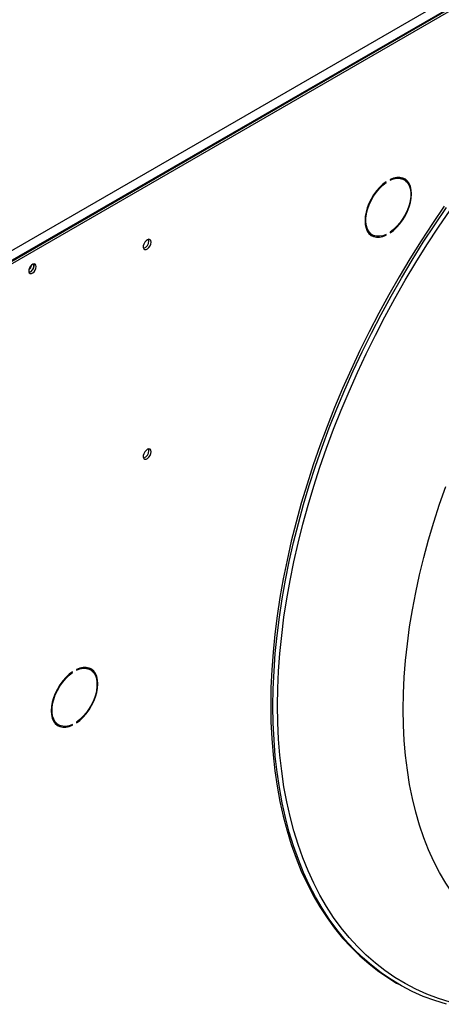
# Model space of a CAD drawing. Units: millimetres. Extents: x 5 to 414, y 3 to 291.
# Drawn here: x 300 to 305, y 87 to 96 of the extents above; entities that cross this region are included whole.
import ezdxf

# ---------------------------------------------------------------- set-up
doc = ezdxf.new("R2010")
doc.units = ezdxf.units.MM

msp = doc.modelspace()

# ---------------------------------------------------------------- linework, layer by layer
at = {"color": 7, "linetype": 'Continuous', "lineweight": 25}
for p, q in [((300.2853, 94.1897), (313.692, 101.9293)), ((300.3164, 94.1016), (313.7486, 101.8558)), ((313.7344, 101.8558), (300.3277, 94.1163)), ((300.3348, 94.0877), (313.7698, 101.8436)), ((304.0317, 94.9167), (304.0317, 94.9085)), ((304.1678, 94.9139), (304.1466, 94.9262)), ((303.9875, 94.8905), (303.994, 94.8868)), ((303.994, 94.8868), (303.994, 94.8949)), ((303.8366, 94.3892), (303.8578, 94.3769)), ((303.9861, 94.3787), (303.994, 94.3741)), ((303.994, 94.3741), (303.994, 94.3823)), ((304.0317, 94.4041), (304.0317, 94.3959)), ((300.5625, 94.0803), (300.56, 94.0941)), ((300.9317, 90.1193), (300.9382, 90.1156)), ((300.9382, 90.1156), (300.9382, 90.1238)), ((300.9759, 90.1455), (300.9759, 90.1374)), ((301.112, 90.1428), (301.0908, 90.155)), ((300.7808, 89.618), (300.802, 89.6058)), ((300.9303, 89.6076), (300.9382, 89.603)), ((300.9382, 89.603), (300.9382, 89.6112)), ((300.9759, 89.6329), (300.9759, 89.6248)), ((304.0939, 87.0926), (304.116, 87.0799))]:
    msp.add_line(p, q, dxfattribs=at)
at = {"color": 7, "linetype": 'Continuous', "lineweight": 25, "flags": 128}
for points in [[(304.0317, 94.3959), (304.0649, 94.4212), (304.0969, 94.4514), (304.1271, 94.4859), (304.1548, 94.5239), (304.1794, 94.5647), (304.2002, 94.6072), (304.2169, 94.6505), (304.2292, 94.6937), (304.2366, 94.7359), (304.2391, 94.776), (304.2366, 94.8133), (304.2292, 94.8469), (304.2169, 94.876), (304.2002, 94.9), (304.1794, 94.9185), (304.1548, 94.9308), (304.1271, 94.9369), (304.0969, 94.9365), (304.0649, 94.9298), (304.0317, 94.9167)], [(304.0317, 94.9085), (304.0654, 94.9216), (304.0979, 94.9279), (304.1283, 94.9273), (304.1559, 94.9198), (304.18, 94.9057), (304.2001, 94.8852), (304.2155, 94.8589), (304.2261, 94.8273), (304.2314, 94.7914), (304.2314, 94.7518), (304.2261, 94.7097), (304.2155, 94.666), (304.2001, 94.6218), (304.18, 94.5782), (304.1559, 94.5363), (304.1283, 94.4969), (304.0979, 94.4612), (304.0654, 94.43), (304.0317, 94.4041)], [(304.1316, 94.9333), (304.1347, 94.9321), (304.1466, 94.9262)], [(304.192, 94.8948), (304.179, 94.9123), (304.1618, 94.9281)], [(303.994, 94.8949), (303.9608, 94.8696), (303.9287, 94.8394), (303.8985, 94.8049), (303.8708, 94.7669), (303.8463, 94.7262), (303.8254, 94.6837), (303.8087, 94.6403), (303.7965, 94.5971), (303.789, 94.555), (303.7865, 94.5148), (303.789, 94.4775), (303.7965, 94.4439), (303.8087, 94.4148), (303.8254, 94.3908), (303.8463, 94.3724), (303.8708, 94.36), (303.8985, 94.3539), (303.9287, 94.3543), (303.9608, 94.3611), (303.994, 94.3741)], [(303.994, 94.3823), (303.9602, 94.3693), (303.9277, 94.363), (303.8973, 94.3636), (303.8697, 94.371), (303.8456, 94.3852), (303.8256, 94.4057), (303.8101, 94.432), (303.7996, 94.4635), (303.7943, 94.4995), (303.7943, 94.539), (303.7996, 94.5811), (303.8101, 94.6248), (303.8256, 94.669), (303.8456, 94.7126), (303.8697, 94.7546), (303.8973, 94.7939), (303.9277, 94.8296), (303.9602, 94.8608), (303.994, 94.8868)], [(304.558, 94.6565), (304.4435, 94.4887), (304.3322, 94.3182), (304.2241, 94.1452), (304.1193, 93.9699), (304.0181, 93.7925), (303.9204, 93.6132), (303.8265, 93.4322), (303.7365, 93.2498), (303.6504, 93.0662), (303.5683, 92.8816), (303.4904, 92.6961), (303.4168, 92.5101), (303.3475, 92.3238), (303.2825, 92.1373), (303.2221, 91.9509), (303.1663, 91.7649), (303.1151, 91.5794), (303.0685, 91.3946), (303.0268, 91.2108), (302.9898, 91.0282), (302.9576, 90.8471), (302.9304, 90.6675), (302.908, 90.4898), (302.8906, 90.3142), (302.8782, 90.1408), (302.8707, 89.97), (302.8682, 89.8018), (302.8707, 89.6364), (302.8782, 89.4742), (302.8906, 89.3152), (302.908, 89.1597), (302.9304, 89.0078), (302.9576, 88.8597), (302.9898, 88.7157), (303.0268, 88.5758), (303.0685, 88.4402), (303.1151, 88.3092), (303.1663, 88.1828), (303.2221, 88.0612), (303.2825, 87.9446), (303.3475, 87.8331), (303.4168, 87.7267), (303.4904, 87.6258), (303.5683, 87.5303), (303.6504, 87.4404), (303.7365, 87.3562), (303.8265, 87.2778), (303.9204, 87.2052), (304.0181, 87.1387), (304.0939, 87.0926)], [(302.8902, 89.789), (302.8927, 89.9572), (302.9002, 90.1281), (302.9127, 90.3015), (302.9301, 90.4771), (302.9524, 90.6548), (302.9797, 90.8343), (303.0118, 91.0155), (303.0488, 91.1981), (303.0906, 91.3819), (303.1371, 91.5666), (303.1883, 91.7522), (303.2442, 91.9382), (303.3046, 92.1246), (303.3695, 92.3111), (303.4388, 92.4974), (303.5125, 92.6834), (303.5904, 92.8688), (303.6724, 93.0535), (303.7585, 93.2371), (303.8486, 93.4195), (303.9425, 93.6004), (304.0401, 93.7797), (304.1414, 93.9571), (304.2461, 94.1324), (304.3542, 94.3055), (304.4656, 94.476), (304.5801, 94.6438)], [(303.8366, 94.3892), (303.8244, 94.3974), (303.8151, 94.4056)], [(301.703, 94.306), (301.7004, 94.3207), (301.6929, 94.3304), (301.6815, 94.3337), (301.6677, 94.3303), (301.6535, 94.3206), (301.6407, 94.3058), (301.6311, 94.2881), (301.6259, 94.2697), (301.6259, 94.2532), (301.6311, 94.2408), (301.6407, 94.2342), (301.6535, 94.2342), (301.6677, 94.2409), (301.6815, 94.2533), (301.6929, 94.2699), (301.7004, 94.2882), (301.703, 94.306)], [(301.6818, 94.3182), (301.6792, 94.3329), (301.6789, 94.3336)], [(300.5837, 94.0681), (300.5812, 94.082), (300.5741, 94.0911), (300.5633, 94.0943), (300.5503, 94.0911), (300.5368, 94.0819), (300.5247, 94.0679), (300.5156, 94.0511), (300.5108, 94.0338), (300.5108, 94.0182), (300.5156, 94.0064), (300.5247, 94.0002), (300.5368, 94.0002), (300.5503, 94.0065), (300.5633, 94.0183), (300.5741, 94.0339), (300.5812, 94.0513), (300.5837, 94.0681)], [(301.703, 92.2646), (301.7004, 92.2793), (301.6929, 92.289), (301.6815, 92.2924), (301.6677, 92.289), (301.6535, 92.2792), (301.6407, 92.2645), (301.6311, 92.2467), (301.6259, 92.2284), (301.6259, 92.2119), (301.6311, 92.1994), (301.6407, 92.1928), (301.6535, 92.1928), (301.6677, 92.1995), (301.6815, 92.212), (301.6929, 92.2285), (301.7004, 92.2469), (301.703, 92.2646)], [(301.6818, 92.2769), (301.6792, 92.2916), (301.6789, 92.2922)], [(300.9382, 90.1238), (300.905, 90.0985), (300.8729, 90.0683), (300.8427, 90.0338), (300.815, 89.9957), (300.7905, 89.955), (300.7696, 89.9125), (300.7529, 89.8692), (300.7407, 89.826), (300.7332, 89.7838), (300.7307, 89.7437), (300.7332, 89.7064), (300.7407, 89.6728), (300.7529, 89.6437), (300.7696, 89.6196), (300.7905, 89.6012), (300.815, 89.5889), (300.8427, 89.5828), (300.8729, 89.5831), (300.905, 89.5899), (300.9382, 89.603)], [(300.9759, 89.6248), (301.0091, 89.65), (301.0411, 89.6803), (301.0713, 89.7148), (301.099, 89.7528), (301.1236, 89.7935), (301.1444, 89.836), (301.1611, 89.8794), (301.1734, 89.9226), (301.1808, 89.9647), (301.1833, 90.0049), (301.1808, 90.0422), (301.1734, 90.0758), (301.1611, 90.1049), (301.1444, 90.1289), (301.1236, 90.1473), (301.099, 90.1597), (301.0713, 90.1658), (301.0411, 90.1654), (301.0091, 90.1586), (300.9759, 90.1455)], [(300.9759, 90.1374), (301.0096, 90.1504), (301.0421, 90.1567), (301.0725, 90.1561), (301.1001, 90.1487), (301.1242, 90.1345), (301.1443, 90.114), (301.1597, 90.0877), (301.1703, 90.0562), (301.1756, 90.0202), (301.1756, 89.9807), (301.1703, 89.9386), (301.1597, 89.8949), (301.1443, 89.8507), (301.1242, 89.8071), (301.1001, 89.7651), (301.0725, 89.7258), (301.0421, 89.6901), (301.0096, 89.6589), (300.9759, 89.6329)], [(301.0622, 90.1663), (301.0789, 90.1609), (301.0908, 90.155)], [(301.1362, 90.1236), (301.1232, 90.1411), (301.106, 90.1569)], [(300.9382, 89.6112), (300.9044, 89.5981), (300.8719, 89.5918), (300.8415, 89.5924), (300.8139, 89.5999), (300.7898, 89.614), (300.7698, 89.6345), (300.7543, 89.6608), (300.7438, 89.6924), (300.7385, 89.7283), (300.7385, 89.7679), (300.7438, 89.81), (300.7543, 89.8537), (300.7698, 89.8979), (300.7898, 89.9415), (300.8139, 89.9834), (300.8415, 90.0228), (300.8719, 90.0584), (300.9044, 90.0897), (300.9382, 90.1156)], [(304.5801, 86.8853), (304.4656, 86.9209), (304.3542, 86.9629), (304.2461, 87.0111), (304.1414, 87.0654), (304.0401, 87.126), (303.9425, 87.1925), (303.8486, 87.265), (303.7585, 87.3435), (303.6724, 87.4277), (303.5904, 87.5176), (303.5125, 87.6131), (303.4388, 87.714), (303.3695, 87.8203), (303.3046, 87.9319), (303.2442, 88.0485), (303.1883, 88.1701), (303.1371, 88.2965), (303.0906, 88.4275), (303.0488, 88.563), (303.0118, 88.7029), (302.9797, 88.847), (302.9524, 88.995), (302.9301, 89.1469), (302.9127, 89.3025), (302.9002, 89.4614), (302.8927, 89.6237), (302.8902, 89.789)], [(300.7808, 89.618), (300.7686, 89.6263), (300.7567, 89.6372)]]:
    msp.add_lwpolyline(points, dxfattribs=at)
at = {"color": 8, "linetype": 'Continuous', "lineweight": 25, "flags": 128}
for points in [[(302.9356, 89.7931), (302.9381, 89.9603), (302.9455, 90.1301), (302.9579, 90.3024), (302.9752, 90.4769), (302.9974, 90.6535), (303.0245, 90.8319), (303.0564, 91.0119), (303.0932, 91.1934), (303.1347, 91.376), (303.1809, 91.5596), (303.2318, 91.7439), (303.2873, 91.9288), (303.3474, 92.1141), (303.4119, 92.2994), (303.4807, 92.4845), (303.5539, 92.6694), (303.6313, 92.8536), (303.7129, 93.0371), (303.7985, 93.2196), (303.8879, 93.4008), (303.9813, 93.5806), (304.0783, 93.7588), (304.1789, 93.9351), (304.283, 94.1093), (304.3904, 94.2812), (304.5011, 94.4507), (304.6148, 94.6174)], [(304.1589, 89.7564), (304.1614, 89.9123), (304.1689, 90.0709), (304.1814, 90.232), (304.1989, 90.3953), (304.2213, 90.5605), (304.2486, 90.7276), (304.2809, 90.8961), (304.3179, 91.066), (304.3597, 91.2369), (304.4063, 91.4087), (304.4575, 91.581), (304.5133, 91.7536), (304.5736, 91.9264)], [(304.6148, 86.9076), (304.5011, 86.943), (304.3904, 86.9847), (304.283, 87.0326), (304.1789, 87.0866), (304.0783, 87.1468), (303.9813, 87.2129), (303.8879, 87.285), (303.7985, 87.3629), (303.7129, 87.4466), (303.6313, 87.5359), (303.5539, 87.6308), (303.4807, 87.7311), (303.4119, 87.8368), (303.3474, 87.9476), (303.2873, 88.0635), (303.2318, 88.1843), (303.1809, 88.3099), (303.1347, 88.4401), (303.0932, 88.5748), (303.0564, 88.7138), (303.0245, 88.857), (302.9974, 89.0041), (302.9752, 89.1551), (302.9579, 89.3096), (302.9455, 89.4676), (302.9381, 89.6288), (302.9356, 89.7931)], [(305.207, 87.4397), (305.2069, 87.4398), (305.1141, 87.4975), (305.0249, 87.5612), (304.9395, 87.6309), (304.8581, 87.7065), (304.7807, 87.7878), (304.7074, 87.8747), (304.6383, 87.9672), (304.5736, 88.0651), (304.5133, 88.1682), (304.4575, 88.2765), (304.4063, 88.3897), (304.3597, 88.5076), (304.3179, 88.6303), (304.2809, 88.7574), (304.2486, 88.8888), (304.2213, 89.0242), (304.1989, 89.1636), (304.1814, 89.3067), (304.1689, 89.4534), (304.1614, 89.6033), (304.1589, 89.7564)]]:
    msp.add_lwpolyline(points, dxfattribs=at)
at = {"color": 7, "linetype": 'Continuous', "lineweight": 25}
for centre, radius, start, end in [((303.8889, 94.484), 0.1184, 246.95795, 268.82017), ((301.6088, 94.3161), 0.073, 285.35382, 1.65509), ((300.459, 94.0976), 0.0821, 310.01743, 349.98197), ((300.493, 94.0785), 0.0695, 286.36873, 1.46136), ((300.495, 94.0767), 0.0664, 285.47412, 15.1706), ((301.6088, 92.2748), 0.073, 285.35382, 1.65509), ((300.8331, 89.7128), 0.1184, 246.95784, 268.81553)]:
    msp.add_arc(centre, radius, start, end, dxfattribs=at)

doc.saveas('drawing.dxf')
